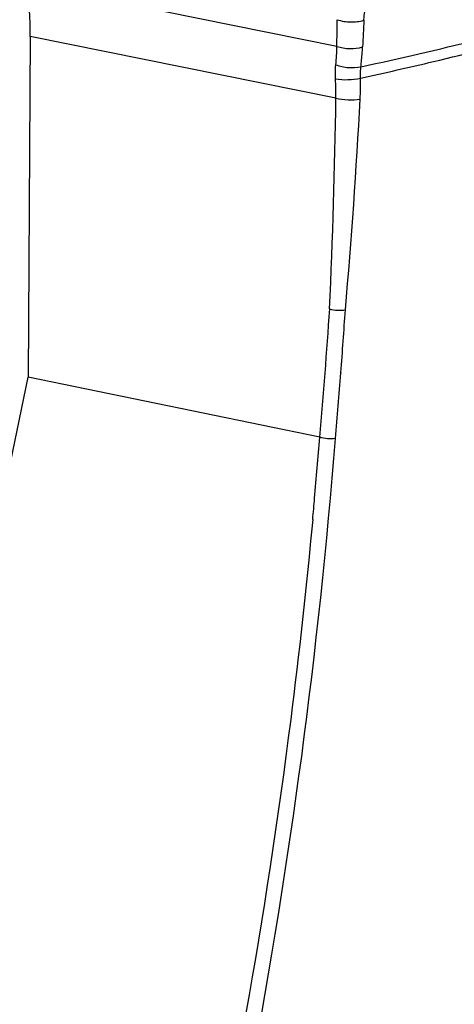
# Model space of a CAD drawing. Units: inches. Extents: x -86 to 67, y 2 to 68.
# Drawn here: x -41 to -39, y 13 to 17 of the extents above; entities that cross this region are included whole.
import ezdxf

# ---------------------------------------------------------------- set-up
doc = ezdxf.new("R2010")
doc.units = ezdxf.units.IN
doc.header["$LTSCALE"] = 1.21
doc.header["$MEASUREMENT"] = 0
doc.layers.get('0').update_dxf_attribs({"linetype": 'CONTINUOUS'})

msp = doc.modelspace()

# ---------------------------------------------------------------- linework, layer by layer
at = {"color": 7, "linetype": 'Continuous'}
for p, q in [((-39.5144, 16.5112), (-40.6591, 16.7425)), ((-40.6478, 16.5473), (-40.6549, 15.2883)), ((-39.5181, 16.3191), (-40.6478, 16.5473)), ((-41.3149, 12.1167), (-40.6549, 15.2883)), ((-39.5776, 15.0662), (-40.6549, 15.2883)), ((-39.4998, 15.306), (-39.4999, 15.304))]:
    msp.add_line(p, q, dxfattribs=at)
for centre, radius, start, end in [((-71.8515, 16.8641), 32.339, 359.37476, 359.54929), ((-7.6716, 15.0017), 31.7837, 177.10413, 177.28168), ((-40.3948, 16.5289), 0.8806, 354.422, 358.8494), ((-40.5472, 16.3352), 1.0292, 359.102, 3.1166), ((-40.5094, 16.3732), 1.0823, 356.9878, 1.1071), ((-66.0027, 16.7131), 26.4875, 357.46249, 359.14767), ((-60.924, 17.4317), 21.5243, 354.94965, 357.02966), ((-62.7261, 17.084), 23.2363, 355.0184, 356.191), ((-62.6877, 17.081), 23.2558, 355.62271, 356.19292), ((-62.5375, 17.0695), 23.1052, 355.01523, 355.61768), ((-61.6703, 16.8203), 22.2202, 349.36492, 355.46113), ((-62.3324, 16.8819), 22.8271, 354.87068, 355.43788), ((-62.2205, 16.872), 22.7148, 354.67173, 354.87038)]:
    msp.add_arc(centre, radius, start, end, dxfattribs=at)
msp.add_ellipse((-41.2827, 16.3023), major_axis=(0.2303, 1.0379), ratio=0.570034, start_param=-1.20859, end_param=-1.010672, dxfattribs=at)
for points, knots in [([(-39.4258, 16.4358), (-39.1391, 16.497), (-38.7248, 16.6), (-38.2008, 16.7668), (-37.9603, 16.8567), (-37.8462, 16.9039)], [0, 0, 0, 0, 0.533192, 0.775392, 1, 1, 1, 1]), ([(-39.4147, 16.6074), (-39.4144, 16.6134), (-39.4125, 16.6378), (-39.4079, 16.662), (-39.4033, 16.68)], [0, 0, 0, 0, 0.243417, 1, 1, 1, 1]), ([(-39.4273, 16.3941), (-39.3371, 16.4134), (-38.9957, 16.4903), (-38.6575, 16.5819), (-38.412, 16.6603)], [0, 0, 0, 0, 0.263553, 1, 1, 1, 1]), ([(-39.5135, 16.6097), (-39.4977, 16.6043), (-39.4643, 16.5992), (-39.4306, 16.6027), (-39.4147, 16.6074)], [0, 0, 0, 0, 0.501376, 1, 1, 1, 1]), ([(-39.5144, 16.5112), (-39.4993, 16.5059), (-39.4671, 16.501), (-39.4348, 16.5044), (-39.4195, 16.5091)], [0, 0, 0, 0, 0.501461, 1, 1, 1, 1]), ([(-39.4258, 16.4358), (-39.425, 16.4419), (-39.4223, 16.4663), (-39.4204, 16.4907), (-39.4195, 16.5091)], [0, 0, 0, 0, 0.252347, 1, 1, 1, 1]), ([(-39.5195, 16.3912), (-39.5198, 16.3956), (-39.5204, 16.413), (-39.5197, 16.4305), (-39.5184, 16.4433)], [0, 0, 0, 0, 0.256615, 1, 1, 1, 1]), ([(-39.5184, 16.4433), (-39.5037, 16.4376), (-39.4726, 16.4312), (-39.4409, 16.4323), (-39.4258, 16.4358)], [0, 0, 0, 0, 0.505126, 1, 1, 1, 1]), ([(-39.4273, 16.3941), (-39.4274, 16.3977), (-39.4276, 16.4116), (-39.427, 16.4255), (-39.4258, 16.4358)], [0, 0, 0, 0, 0.256153, 1, 1, 1, 1]), ([(-39.5195, 16.3912), (-39.5044, 16.3883), (-39.4733, 16.3869), (-39.4424, 16.3904), (-39.4273, 16.3941)], [0, 0, 0, 0, 0.49822, 1, 1, 1, 1]), ([(-38.502, 16.3364), (-38.5313, 15.2455), (-38.7318, 13.1087), (-39.2433, 11.0225), (-39.5744, 10.0291)], [0, 0, 0, 0, 0.510304, 1, 1, 1, 1]), ([(-39.5181, 16.3191), (-39.5035, 16.3159), (-39.4735, 16.3129), (-39.4434, 16.314), (-39.4286, 16.3163)], [0, 0, 0, 0, 0.501317, 1, 1, 1, 1]), ([(-38.4423, 16.1664), (-38.4806, 15.1026), (-38.6932, 13.0194), (-39.204, 10.9868), (-39.5314, 10.0186)], [0, 0, 0, 0, 0.510153, 1, 1, 1, 1]), ([(-39.5412, 15.5404), (-39.5317, 15.5378), (-39.5124, 15.5351), (-39.4928, 15.5354), (-39.4833, 15.5369)], [0, 0, 0, 0, 0.502545, 1, 1, 1, 1]), ([(-39.5198, 15.0619), (-39.5293, 15.0603), (-39.5489, 15.0601), (-39.5683, 15.0633), (-39.5776, 15.0662)], [0, 0, 0, 0, 0.496742, 1, 1, 1, 1]), ([(-39.6039, 14.7626), (-39.6269, 14.5156), (-39.7339, 13.5413), (-39.9059, 12.5739), (-40.0722, 11.861)], [0, 0, 0, 0, 0.253091, 1, 1, 1, 1])]:
    msp.add_open_spline(points, degree=3, knots=knots, dxfattribs=at)

doc.saveas('drawing.dxf')
